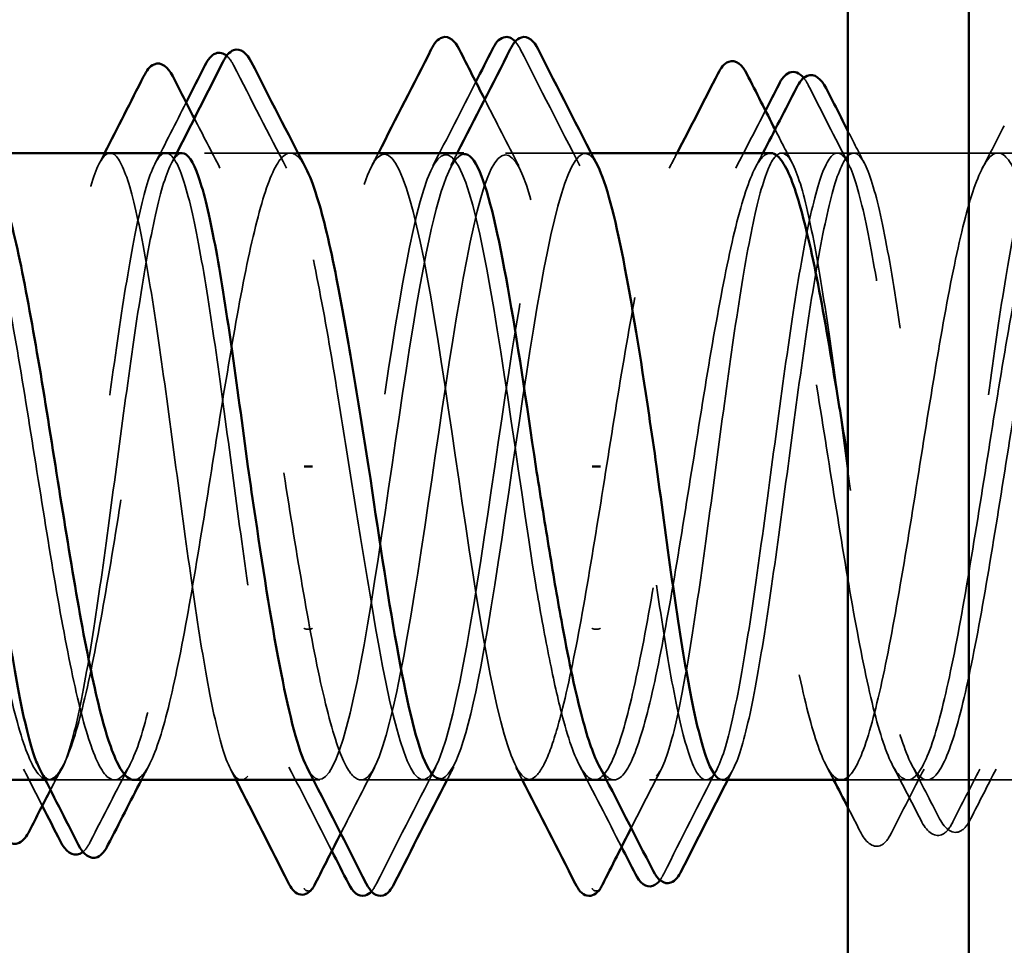
# Model space of a CAD drawing. Units: inches. Extents: x 0.6 to 33.4, y 0.6 to 21.4.
# Drawn here: x 7.9 to 8, y 5.6 to 5.8 of the extents above; entities that cross this region are included whole.
import ezdxf

# ---------------------------------------------------------------- set-up
doc = ezdxf.new("R2010")
doc.units = ezdxf.units.IN
doc.header["$LTSCALE"] = 2
doc.header["$MEASUREMENT"] = 0
doc.linetypes.add('DASHED', pattern=[0.2067, 0.1654, -0.0413])
for name, color, linetype, lineweight in [('Hidden (ANSI)', 7, 'DASHED', 35), ('Symbol (ANSI)', 7, 'Continuous', 25), ('Visible (ANSI)', 7, 'Continuous', 50)]:
    doc.layers.add(name, color=color, linetype=linetype, lineweight=lineweight)
doc.styles.add('Note Text (ANSI)', font='tahoma.ttf')
doc.dimstyles.new('Default (ANSI)$7', dxfattribs={"dimscale": 2, "dimtxt": 0.12, "dimasz": 0.098425, "dimexe": 0.125, "dimexo": 0.0625, "dimgap": 0.031496, "dimtad": 0, "dimtih": 1, "dimtoh": 1, "dimrnd": 1e-08, "dimzin": 4, "dimdsep": 46, "dimtxsty": 'Note Text (ANSI)', "dimcen": 0.09, "dimdle": 0.393701, "dimclrd": 256, "dimclre": 256, "dimclrt": 256, "dimadec": 0, "dimazin": 1, "dimtfac": 1, "dimtofl": 0, "dimtmove": 0, "dimatfit": 3, "dimfxl": 1, "dimtolj": 1, "dimtzin": 4, "dimlwd": -1, "dimlwe": -1, "dimarcsym": 0})

msp = doc.modelspace()

# ---------------------------------------------------------------- linework, layer by layer
at = {"layer": 'Hidden (ANSI)', "ltscale": 0.011635}
msp.add_line((7.906697, 5.734139), (7.894374, 5.734139), dxfattribs=at)
at = {"layer": 'Hidden (ANSI)', "ltscale": 0.000951451}
for p, q in [((7.907801, 5.734139), (7.906697, 5.734139)), ((7.953168, 5.644139), (7.952064, 5.644139))]:
    msp.add_line(p, q, dxfattribs=at)
at = {"layer": 'Hidden (ANSI)', "ltscale": 0.010693}
msp.add_line((7.948932, 5.734139), (7.937599, 5.734139), dxfattribs=at)
at = {"layer": 'Hidden (ANSI)', "ltscale": 0.000794323}
for p, q in [((7.949871, 5.734139), (7.948932, 5.734139)), ((7.910932, 5.644139), (7.909993, 5.644139))]:
    msp.add_line(p, q, dxfattribs=at)
at = {"layer": 'Hidden (ANSI)', "ltscale": 0.009751}
msp.add_line((7.987559, 5.734139), (7.977215, 5.734139), dxfattribs=at)
at = {"layer": 'Hidden (ANSI)', "ltscale": 0.029778}
msp.add_line((8.018932, 5.734139), (7.987559, 5.734139), dxfattribs=at)
at = {"layer": 'Hidden (ANSI)', "ltscale": 0.000648906}
msp.add_line((7.872306, 5.644139), (7.871519, 5.644139), dxfattribs=at)
at = {"layer": 'Hidden (ANSI)', "ltscale": 0.011252}
msp.add_line((7.884226, 5.644139), (7.872306, 5.644139), dxfattribs=at)
at = {"layer": 'Hidden (ANSI)', "ltscale": 0.010776}
msp.add_line((7.928266, 5.644139), (7.916845, 5.644139), dxfattribs=at)
at = {"layer": 'Hidden (ANSI)', "ltscale": 0.009834}
msp.add_line((7.968697, 5.644139), (7.958266, 5.644139), dxfattribs=at)
at = {"layer": 'Hidden (ANSI)', "ltscale": 0.010736}
msp.add_line((7.99811, 5.644139), (7.986732, 5.644139), dxfattribs=at)
at = {"layer": 'Hidden (ANSI)', "ltscale": 0.007815}
msp.add_line((8.006421, 5.644139), (7.99811, 5.644139), dxfattribs=at)
at = {"layer": 'Hidden (ANSI)', "ltscale": 0.011815}
msp.add_line((8.018932, 5.644139), (8.006421, 5.644139), dxfattribs=at)
at = {"layer": 'Hidden (ANSI)', "ltscale": 0.001311}
for centre, major_axis, start_param, end_param in [((7.909266, 5.666007), (-0.000667, 0), 0.4597774, 2.6818153), ((7.950599, 5.666007), (0.000667, 0), 3.60137, 5.8234079)]:
    msp.add_ellipse(centre, major_axis=major_axis, ratio=0.379212, start_param=start_param, end_param=end_param, dxfattribs=at)
at = {"layer": 'Hidden (ANSI)', "ltscale": 0.001175}
msp.add_ellipse((7.909266, 5.628842), major_axis=(0.000521, -0.000411), ratio=0.9974285, start_param=4.2747666, end_param=6.2831853, dxfattribs=at)
at = {"layer": 'Hidden (ANSI)', "ltscale": 0.001215}
msp.add_ellipse((7.950599, 5.628842), major_axis=(-0.000597, -0.000292), ratio=0.9929983, start_param=0, end_param=2.0712293, dxfattribs=at)
at = {"layer": 'Hidden (ANSI)', "ltscale": 0.005237}
msp.add_open_spline([(7.938967, 5.750148), (7.939244, 5.74985), (7.939493, 5.749469), (7.939708, 5.749044)], degree=3, dxfattribs=at)
at = {"layer": 'Hidden (ANSI)', "ltscale": 0.01781}
for points in [[(7.939708, 5.749044), (7.942542, 5.743452), (7.945387, 5.737866), (7.948262, 5.732297)], [(7.927595, 5.64598), (7.92472, 5.640411), (7.921875, 5.634826), (7.919042, 5.629234)]]:
    msp.add_open_spline(points, degree=3, dxfattribs=at)
at = {"layer": 'Hidden (ANSI)', "ltscale": 0.006563}
msp.add_open_spline([(7.897548, 5.748086), (7.897926, 5.747766), (7.898266, 5.747298), (7.898543, 5.746754)], degree=3, dxfattribs=at)
at = {"layer": 'Hidden (ANSI)', "ltscale": 0.015717}
msp.add_open_spline([(7.898543, 5.746754), (7.901057, 5.741822), (7.903583, 5.736896), (7.906136, 5.731985)], degree=3, dxfattribs=at)
at = {"layer": 'Hidden (ANSI)', "ltscale": 0.01279}
for points in [[(7.927152, 5.732297), (7.929221, 5.736305), (7.931275, 5.740322), (7.93332, 5.744343)], [(7.912653, 5.633934), (7.910608, 5.637956), (7.908554, 5.641972), (7.906485, 5.64598)]]:
    msp.add_open_spline(points, degree=3, dxfattribs=at)
at = {"layer": 'Hidden (ANSI)', "ltscale": 0.004358}
msp.add_open_spline([(7.980378, 5.744925), (7.980622, 5.744637), (7.980845, 5.74429), (7.98104, 5.743905)], degree=3, dxfattribs=at)
at = {"layer": 'Hidden (ANSI)', "ltscale": 0.011995}
msp.add_open_spline([(7.98104, 5.743905), (7.982953, 5.740129), (7.984872, 5.736356), (7.986804, 5.732589)], degree=3, dxfattribs=at)
at = {"layer": 'Hidden (ANSI)', "ltscale": 0.009312}
msp.add_open_spline([(7.887252, 5.732589), (7.888755, 5.73552), (7.890251, 5.738455), (7.891742, 5.741392)], degree=3, dxfattribs=at)
at = {"layer": 'Hidden (ANSI)', "ltscale": 0.010104}
for points in [[(7.934599, 5.74183), (7.936221, 5.738649), (7.937849, 5.73547), (7.939488, 5.732297)], [(7.918821, 5.64598), (7.917183, 5.642807), (7.915554, 5.639629), (7.913932, 5.636447)]]:
    msp.add_open_spline(points, degree=3, dxfattribs=at)
at = {"layer": 'Hidden (ANSI)', "ltscale": 0.008742}
msp.add_open_spline([(7.970635, 5.731985), (7.972063, 5.73473), (7.973481, 5.73748), (7.974894, 5.740233)], degree=3, dxfattribs=at)
at = {"layer": 'Hidden (ANSI)', "ltscale": 0.007535}
msp.add_open_spline([(7.892916, 5.739106), (7.894137, 5.736729), (7.895363, 5.734356), (7.896596, 5.731985)], degree=3, dxfattribs=at)
at = {"layer": 'Hidden (ANSI)', "ltscale": 0.271271}
for points, knots in [([(7.941932, 5.644657), (7.939249, 5.641879), (7.936566, 5.651485), (7.933882, 5.667601), (7.931199, 5.683717), (7.928516, 5.705222), (7.925833, 5.718966), (7.923149, 5.73271), (7.920466, 5.737736), (7.917783, 5.730971), (7.915099, 5.724206), (7.912416, 5.70612), (7.909733, 5.687773), (7.90705, 5.669427), (7.904366, 5.652095), (7.901683, 5.646378), (7.901322, 5.645608), (7.90096, 5.645032), (7.900599, 5.644657)], [0, 0, 0, 0, 1.2236768, 1.2236768, 1.2236768, 2.4473536, 2.4473536, 2.4473536, 3.6710304, 3.6710304, 3.6710304, 4.8947073, 4.8947073, 4.8947073, 6.1183841, 6.1183841, 6.1183841, 6.2831853, 6.2831853, 6.2831853, 6.2831853]), ([(7.941932, 5.672074), (7.939249, 5.689059), (7.936566, 5.710166), (7.933882, 5.722489), (7.931199, 5.734812), (7.928516, 5.737494), (7.925833, 5.728894), (7.923149, 5.720295), (7.920466, 5.701012), (7.917783, 5.682837), (7.915099, 5.664663), (7.912416, 5.648862), (7.909733, 5.645096), (7.90705, 5.64133), (7.904366, 5.649862), (7.901683, 5.665474), (7.901322, 5.667577), (7.90096, 5.669787), (7.900599, 5.672074)], [0, 0, 0, 0, 1.2236768, 1.2236768, 1.2236768, 2.4473536, 2.4473536, 2.4473536, 3.6710304, 3.6710304, 3.6710304, 4.8947073, 4.8947073, 4.8947073, 6.1183841, 6.1183841, 6.1183841, 6.2831853, 6.2831853, 6.2831853, 6.2831853]), ([(7.917932, 5.644657), (7.920615, 5.647436), (7.923299, 5.662406), (7.925982, 5.680413), (7.928665, 5.698419), (7.931349, 5.71821), (7.934032, 5.727683), (7.936715, 5.737156), (7.939398, 5.735651), (7.942082, 5.72409), (7.944765, 5.712528), (7.947448, 5.691714), (7.950132, 5.674375), (7.952815, 5.657036), (7.955498, 5.644378), (7.958181, 5.644143), (7.958543, 5.644111), (7.958904, 5.644283), (7.959266, 5.644657)], [-6.2831853, -6.2831853, -6.2831853, -6.2831853, -5.0595085, -5.0595085, -5.0595085, -3.8358317, -3.8358317, -3.8358317, -2.6121549, -2.6121549, -2.6121549, -1.388478, -1.388478, -1.388478, -0.1648012, -0.1648012, -0.1648012, 0, 0, 0, 0]), ([(7.917932, 5.672074), (7.920615, 5.65509), (7.923299, 5.643411), (7.925982, 5.644178), (7.928665, 5.644946), (7.931349, 5.658107), (7.934032, 5.675613), (7.936715, 5.693119), (7.939398, 5.713753), (7.942082, 5.724897), (7.944765, 5.73604), (7.947448, 5.736918), (7.950132, 5.726994), (7.952815, 5.717069), (7.955498, 5.697033), (7.958181, 5.679137), (7.958543, 5.676726), (7.958904, 5.674362), (7.959266, 5.672074)], [-6.2831853, -6.2831853, -6.2831853, -6.2831853, -5.0595085, -5.0595085, -5.0595085, -3.8358317, -3.8358317, -3.8358317, -2.6121549, -2.6121549, -2.6121549, -1.388478, -1.388478, -1.388478, -0.1648012, -0.1648012, -0.1648012, 0, 0, 0, 0])]:
    msp.add_open_spline(points, degree=3, knots=knots, dxfattribs=at)
at = {"layer": 'Hidden (ANSI)', "ltscale": 0.005168}
msp.add_open_spline([(7.976278, 5.737514), (7.977115, 5.735871), (7.977954, 5.73423), (7.978796, 5.732589)], degree=3, dxfattribs=at)
at = {"layer": 'Hidden (ANSI)', "ltscale": 0.004936}
msp.add_open_spline([(7.986732, 5.737297), (7.987533, 5.735727), (7.988335, 5.734157), (7.989139, 5.732589)], degree=3, dxfattribs=at)
at = {"layer": 'Hidden (ANSI)', "ltscale": 0.00642}
msp.add_open_spline([(8.006037, 5.731985), (8.007089, 5.734009), (8.008137, 5.736036), (8.009181, 5.738065)], degree=3, dxfattribs=at)
at = {"layer": 'Hidden (ANSI)', "ltscale": 0.147987}
for points, knots in [([(7.928266, 5.644304), (7.930188, 5.644471), (7.93211, 5.650243), (7.934032, 5.660348), (7.936715, 5.674455), (7.939398, 5.696024), (7.942082, 5.711866), (7.944765, 5.727708), (7.947448, 5.736721), (7.950132, 5.733393), (7.950361, 5.733108), (7.950591, 5.732735), (7.950821, 5.732278)], [-4.712389, -4.712389, -4.712389, -4.712389, -3.8358317, -3.8358317, -3.8358317, -2.6121549, -2.6121549, -2.6121549, -1.388478, -1.388478, -1.388478, -1.2837265, -1.2837265, -1.2837265, -1.2837265]), ([(7.931599, 5.733973), (7.929677, 5.733807), (7.927755, 5.728035), (7.925833, 5.71793), (7.923149, 5.703823), (7.920466, 5.682254), (7.917783, 5.666412), (7.915099, 5.65057), (7.912416, 5.641557), (7.909733, 5.644885), (7.909503, 5.64517), (7.909273, 5.645543), (7.909044, 5.646)], [1.5707963, 1.5707963, 1.5707963, 1.5707963, 2.4473536, 2.4473536, 2.4473536, 3.6710304, 3.6710304, 3.6710304, 4.8947073, 4.8947073, 4.8947073, 4.9994588, 4.9994588, 4.9994588, 4.9994588])]:
    msp.add_open_spline(points, degree=3, knots=knots, dxfattribs=at)
at = {"layer": 'Hidden (ANSI)', "ltscale": 0.408877}
for points in [[(7.850519, 5.706203), (7.850775, 5.707696), (7.851032, 5.709158), (7.852233, 5.715798), (7.853167, 5.720405), (7.855053, 5.727865), (7.855987, 5.730646), (7.857873, 5.733988), (7.858807, 5.734517), (7.860694, 5.733229), (7.861628, 5.731424), (7.863514, 5.725702), (7.864448, 5.721841), (7.866335, 5.712564), (7.867269, 5.707239), (7.869155, 5.695831), (7.870089, 5.689859), (7.871975, 5.678071), (7.872909, 5.672369), (7.874796, 5.662009), (7.87573, 5.657452), (7.877616, 5.650111), (7.87855, 5.647399), (7.880436, 5.644203), (7.881371, 5.643751), (7.883257, 5.645192), (7.884191, 5.64707), (7.886077, 5.652925), (7.887011, 5.656844), (7.888898, 5.666216), (7.889832, 5.671576), (7.891718, 5.683025), (7.892652, 5.689002), (7.894538, 5.700772), (7.895472, 5.70645), (7.897359, 5.716734), (7.898293, 5.721241), (7.900179, 5.728461), (7.901113, 5.731105), (7.903, 5.734153), (7.903934, 5.734528), (7.90582, 5.732936), (7.906754, 5.730985), (7.90864, 5.724998), (7.909574, 5.72102), (7.911461, 5.711556), (7.912395, 5.706162), (7.914105, 5.695745), (7.914868, 5.690907), (7.916402, 5.681274), (7.917165, 5.676541), (7.917932, 5.672074)], [(7.850519, 5.73362), (7.850775, 5.733376), (7.851032, 5.733046), (7.852233, 5.731106), (7.853167, 5.728463), (7.855053, 5.721244), (7.855987, 5.716738), (7.857873, 5.706454), (7.858807, 5.700776), (7.860694, 5.689006), (7.861628, 5.683029), (7.863514, 5.671579), (7.864448, 5.666219), (7.866335, 5.656847), (7.867269, 5.652927), (7.869155, 5.647071), (7.870089, 5.645193), (7.871975, 5.643751), (7.872909, 5.644203), (7.874796, 5.647397), (7.87573, 5.650109), (7.877616, 5.65745), (7.87855, 5.662006), (7.880436, 5.672365), (7.881371, 5.678067), (7.883257, 5.689855), (7.884191, 5.695827), (7.886077, 5.707235), (7.887011, 5.712561), (7.888898, 5.721838), (7.889832, 5.7257), (7.891718, 5.731422), (7.892652, 5.733228), (7.894538, 5.734517), (7.895472, 5.733989), (7.897359, 5.730648), (7.898293, 5.727867), (7.900179, 5.720408), (7.901113, 5.715801), (7.903, 5.705368), (7.903934, 5.699644), (7.90582, 5.687839), (7.906754, 5.681874), (7.90864, 5.670508), (7.909574, 5.665219), (7.911461, 5.656037), (7.912395, 5.652235), (7.914105, 5.647167), (7.914868, 5.645594), (7.916402, 5.643968), (7.917165, 5.643927), (7.917932, 5.644657)]]:
    msp.add_open_spline(points, degree=3, knots=[0.8053407, 0.8053407, 0.8053407, 0.8053407, 0.8240831, 0.8240831, 0.8927567, 0.8927567, 0.9614303, 0.9614303, 1.0301039, 1.0301039, 1.0987774, 1.0987774, 1.167451, 1.167451, 1.2361246, 1.2361246, 1.3047982, 1.3047982, 1.3734718, 1.3734718, 1.4421454, 1.4421454, 1.510819, 1.510819, 1.5794926, 1.5794926, 1.6481662, 1.6481662, 1.7168398, 1.7168398, 1.7855133, 1.7855133, 1.8541869, 1.8541869, 1.9228605, 1.9228605, 1.9915341, 1.9915341, 2.0602077, 2.0602077, 2.1288813, 2.1288813, 2.1975549, 2.1975549, 2.2662285, 2.2662285, 2.3349021, 2.3349021, 2.3907736, 2.3907736, 2.4466451, 2.4466451, 2.4466451, 2.4466451], dxfattribs=at)
at = {"layer": 'Hidden (ANSI)', "ltscale": 0.271557}
for points in [[(7.900599, 5.644657), (7.89981, 5.643763), (7.899029, 5.644028), (7.897451, 5.646849), (7.89667, 5.649377), (7.895092, 5.656379), (7.894311, 5.660785), (7.892734, 5.670901), (7.891952, 5.676513), (7.890375, 5.688201), (7.889594, 5.694164), (7.888016, 5.705645), (7.887235, 5.711051), (7.885657, 5.720573), (7.884876, 5.724598), (7.883298, 5.730712), (7.882517, 5.732742), (7.88094, 5.734516), (7.880158, 5.734243), (7.878581, 5.731406), (7.8778, 5.728871), (7.876222, 5.721856), (7.875441, 5.717445), (7.873863, 5.707321), (7.873082, 5.701706), (7.871504, 5.690015), (7.870723, 5.684052), (7.869146, 5.672575), (7.868364, 5.667173), (7.866787, 5.65766), (7.866006, 5.653641), (7.864434, 5.647562), (7.863658, 5.645546), (7.862874, 5.644657)], [(7.900599, 5.672074), (7.89981, 5.677545), (7.899029, 5.683404), (7.897451, 5.695227), (7.89667, 5.701077), (7.895092, 5.711982), (7.894311, 5.716932), (7.892734, 5.725257), (7.891952, 5.728551), (7.890375, 5.733028), (7.889594, 5.734166), (7.888016, 5.734111), (7.887235, 5.732919), (7.885657, 5.728342), (7.884876, 5.725002), (7.883298, 5.7166), (7.882517, 5.71162), (7.88094, 5.700673), (7.880158, 5.694813), (7.878581, 5.682989), (7.8778, 5.677141), (7.876222, 5.666242), (7.875441, 5.661297), (7.873863, 5.652984), (7.873082, 5.649696), (7.871504, 5.645234), (7.870723, 5.644104), (7.869146, 5.644175), (7.868364, 5.645375), (7.866787, 5.649967), (7.866006, 5.653314), (7.864434, 5.661698), (7.863658, 5.666642), (7.862874, 5.672074)]]:
    msp.add_open_spline(points, degree=3, knots=[0, 0, 0, 0, 0.0681721, 0.0681721, 0.1363441, 0.1363441, 0.2045162, 0.2045162, 0.2726883, 0.2726883, 0.3408604, 0.3408604, 0.4090324, 0.4090324, 0.4772045, 0.4772045, 0.5453766, 0.5453766, 0.6135487, 0.6135487, 0.6817207, 0.6817207, 0.7498928, 0.7498928, 0.8180649, 0.8180649, 0.886237, 0.886237, 0.954409, 0.954409, 1.0225811, 1.0225811, 1.0902824, 1.0902824, 1.0902824, 1.0902824], dxfattribs=at)
at = {"layer": 'Hidden (ANSI)', "ltscale": 0.147108}
msp.add_open_spline([(7.891168, 5.734139), (7.891166, 5.734139), (7.891165, 5.734139), (7.890375, 5.734135), (7.889594, 5.732966), (7.888016, 5.728432), (7.887235, 5.725111), (7.885657, 5.716742), (7.884876, 5.711775), (7.883298, 5.700846), (7.882517, 5.69499), (7.88094, 5.683166), (7.880158, 5.677313), (7.878581, 5.666396), (7.8778, 5.661438), (7.876222, 5.653092), (7.875441, 5.649784), (7.873863, 5.64528), (7.873082, 5.644127), (7.871769, 5.644147), (7.871248, 5.64467), (7.870725, 5.645689)], degree=3, knots=[0.2725706, 0.2725706, 0.2725706, 0.2725706, 0.2726883, 0.2726883, 0.34086037, 0.34086037, 0.40903245, 0.40903245, 0.47720452, 0.47720452, 0.5453766, 0.5453766, 0.61354867, 0.61354867, 0.68172075, 0.68172075, 0.74989282, 0.74989282, 0.8180649, 0.8180649, 0.86339746, 0.86339746, 0.86339746, 0.86339746], dxfattribs=at)
at = {"layer": 'Hidden (ANSI)', "ltscale": 0.001558}
for points in [[(7.879244, 5.732589), (7.879509, 5.733106), (7.879773, 5.733622), (7.880038, 5.734139)], [(7.889588, 5.732589), (7.889852, 5.733106), (7.890117, 5.733622), (7.890381, 5.734139)], [(7.8989, 5.644139), (7.898636, 5.644656), (7.898371, 5.645172), (7.898106, 5.645689)], [(7.970277, 5.645689), (7.970012, 5.645172), (7.969747, 5.644656), (7.969483, 5.644139)]]:
    msp.add_open_spline(points, degree=3, dxfattribs=at)
at = {"layer": 'Hidden (ANSI)', "ltscale": 0.149704}
for points, knots in [([(7.884226, 5.644139), (7.884528, 5.644139), (7.88483, 5.644259), (7.886077, 5.645253), (7.887011, 5.647162), (7.888898, 5.653072), (7.889832, 5.657016), (7.891718, 5.666426), (7.892652, 5.6718), (7.894538, 5.683266), (7.895472, 5.689246), (7.897359, 5.701007), (7.898293, 5.706675), (7.900179, 5.716927), (7.901113, 5.721412), (7.903, 5.728582), (7.903934, 5.731197), (7.90582, 5.734184), (7.906754, 5.734527), (7.908105, 5.733341), (7.908512, 5.732767), (7.908918, 5.731985)], [1.62606053, 1.62606053, 1.62606053, 1.62606053, 1.64816616, 1.64816616, 1.71683975, 1.71683975, 1.78551334, 1.78551334, 1.85418693, 1.85418693, 1.92286052, 1.92286052, 1.99153411, 1.99153411, 2.0602077, 2.0602077, 2.12888129, 2.12888129, 2.19755488, 2.19755488, 2.22728142, 2.22728142, 2.22728142, 2.22728142]), ([(7.975639, 5.734139), (7.975028, 5.734139), (7.974419, 5.733647), (7.972863, 5.731165), (7.971929, 5.728541), (7.970042, 5.721354), (7.969108, 5.716861), (7.967222, 5.706598), (7.966288, 5.700927), (7.964402, 5.689162), (7.963468, 5.683184), (7.961581, 5.671723), (7.960647, 5.666354), (7.958761, 5.656957), (7.957827, 5.653021), (7.95594, 5.64713), (7.955006, 5.645232), (7.95312, 5.64375), (7.952186, 5.644181), (7.951144, 5.645924), (7.951045, 5.646102), (7.950946, 5.646292)], [1.0541325, 1.0541325, 1.0541325, 1.0541325, 1.09877744, 1.09877744, 1.16745103, 1.16745103, 1.23612462, 1.23612462, 1.30479821, 1.30479821, 1.3734718, 1.3734718, 1.44214539, 1.44214539, 1.51081898, 1.51081898, 1.57949257, 1.57949257, 1.64816616, 1.64816616, 1.65537627, 1.65537627, 1.65537627, 1.65537627])]:
    msp.add_open_spline(points, degree=3, knots=knots, dxfattribs=at)
at = {"layer": 'Hidden (ANSI)', "ltscale": 0.001873}
for points in [[(7.918377, 5.732297), (7.918694, 5.732911), (7.919011, 5.733525), (7.919327, 5.734139)], [(7.92971, 5.732297), (7.930027, 5.732911), (7.930344, 5.733525), (7.93066, 5.734139)], [(7.930154, 5.64598), (7.929837, 5.645367), (7.929521, 5.644753), (7.929205, 5.644139)], [(7.939993, 5.644139), (7.939677, 5.644753), (7.939361, 5.645367), (7.939044, 5.64598)]]:
    msp.add_open_spline(points, degree=3, dxfattribs=at)
at = {"layer": 'Hidden (ANSI)', "ltscale": 0.467036}
for points in [[(8.018932, 5.733575), (8.017989, 5.734511), (8.017055, 5.734279), (8.015169, 5.731506), (8.014235, 5.728992), (8.012348, 5.721998), (8.011414, 5.717587), (8.009528, 5.707447), (8.008594, 5.701817), (8.006707, 5.690087), (8.005773, 5.684101), (8.003887, 5.67258), (8.002953, 5.667158), (8.001067, 5.657616), (8.000133, 5.653589), (7.998246, 5.647489), (7.997312, 5.645475), (7.995426, 5.643754), (7.994492, 5.644063), (7.992606, 5.646985), (7.991671, 5.649569), (7.989785, 5.656685), (7.988851, 5.661148), (7.986965, 5.671366), (7.986031, 5.677022), (7.984144, 5.688775), (7.98321, 5.694756), (7.981324, 5.70624), (7.98039, 5.711629), (7.978504, 5.72108), (7.977569, 5.725049), (7.975683, 5.731018), (7.974749, 5.732958), (7.972863, 5.734528), (7.971929, 5.734142), (7.970042, 5.731073), (7.969108, 5.72842), (7.967222, 5.721182), (7.966288, 5.716668), (7.964402, 5.706373), (7.963468, 5.700692), (7.961581, 5.688919), (7.960647, 5.682942), (7.958761, 5.671499), (7.957827, 5.666144), (7.95594, 5.656786), (7.955006, 5.652875), (7.95312, 5.647038), (7.952186, 5.645171), (7.9503, 5.643752), (7.949366, 5.644215), (7.947479, 5.647432), (7.946545, 5.650154), (7.94499, 5.656222), (7.94438, 5.65899), (7.943155, 5.665146), (7.942545, 5.668509), (7.941932, 5.672074)], [(8.018932, 5.69267), (8.017989, 5.698586), (8.017055, 5.704351), (8.015169, 5.714916), (8.014235, 5.719613), (8.012348, 5.727291), (8.011414, 5.730197), (8.009528, 5.73381), (8.008594, 5.73448), (8.006707, 5.733473), (8.005773, 5.731805), (8.003887, 5.726332), (8.002953, 5.722581), (8.001067, 5.713483), (8.000133, 5.708225), (7.998246, 5.696898), (7.997312, 5.690939), (7.995426, 5.679122), (7.994492, 5.673378), (7.992606, 5.662883), (7.991671, 5.658235), (7.989785, 5.650674), (7.988851, 5.647835), (7.986965, 5.644368), (7.986031, 5.643774), (7.984144, 5.644934), (7.98321, 5.646676), (7.981324, 5.652284), (7.98039, 5.656094), (7.978504, 5.66529), (7.977569, 5.670584), (7.975683, 5.681956), (7.974749, 5.687922), (7.972863, 5.699725), (7.971929, 5.705446), (7.970042, 5.715869), (7.969108, 5.720468), (7.967222, 5.72791), (7.966288, 5.730681), (7.964402, 5.734002), (7.963468, 5.734519), (7.961581, 5.733208), (7.960647, 5.731392), (7.958761, 5.72565), (7.957827, 5.72178), (7.95594, 5.712489), (7.955006, 5.707159), (7.95312, 5.695745), (7.952186, 5.689772), (7.9503, 5.677986), (7.949366, 5.672288), (7.947479, 5.661939), (7.946545, 5.65739), (7.94499, 5.651351), (7.94438, 5.649372), (7.943155, 5.646311), (7.942545, 5.645241), (7.941932, 5.644657)]]:
    msp.add_open_spline(points, degree=3, knots=[0, 0, 0, 0, 0.0686736, 0.0686736, 0.1373472, 0.1373472, 0.2060208, 0.2060208, 0.2746944, 0.2746944, 0.343368, 0.343368, 0.4120415, 0.4120415, 0.4807151, 0.4807151, 0.5493887, 0.5493887, 0.6180623, 0.6180623, 0.6867359, 0.6867359, 0.7554095, 0.7554095, 0.8240831, 0.8240831, 0.8927567, 0.8927567, 0.9614303, 0.9614303, 1.0301039, 1.0301039, 1.0987774, 1.0987774, 1.167451, 1.167451, 1.2361246, 1.2361246, 1.3047982, 1.3047982, 1.3734718, 1.3734718, 1.4421454, 1.4421454, 1.510819, 1.510819, 1.5794926, 1.5794926, 1.6481662, 1.6481662, 1.7168398, 1.7168398, 1.7855133, 1.7855133, 1.8301089, 1.8301089, 1.8747044, 1.8747044, 1.8747044, 1.8747044], dxfattribs=at)
at = {"layer": 'Hidden (ANSI)', "ltscale": 0.429565}
for points in [[(7.959266, 5.644657), (7.960054, 5.645552), (7.960836, 5.64759), (7.962413, 5.653718), (7.963194, 5.657749), (7.964772, 5.667281), (7.965553, 5.67269), (7.967131, 5.684175), (7.967912, 5.690138), (7.96949, 5.701825), (7.970271, 5.707434), (7.971848, 5.717541), (7.97263, 5.721942), (7.974207, 5.728931), (7.974988, 5.731451), (7.976566, 5.734257), (7.977347, 5.734514), (7.978925, 5.732708), (7.979706, 5.730663), (7.981283, 5.724521), (7.982065, 5.720484), (7.983642, 5.710942), (7.984424, 5.70553), (7.986001, 5.694042), (7.986782, 5.688078), (7.98836, 5.676394), (7.989141, 5.670788), (7.990719, 5.660688), (7.9915, 5.656293), (7.993077, 5.649317), (7.993859, 5.646804), (7.995436, 5.644014), (7.996218, 5.643765), (7.997795, 5.645587), (7.998576, 5.64764), (8.000154, 5.653796), (8.000935, 5.657838), (8.002513, 5.66739), (8.003294, 5.672806), (8.004871, 5.684298), (8.005653, 5.690262), (8.00723, 5.701943), (8.008012, 5.707547), (8.009589, 5.717638), (8.01037, 5.722027), (8.011948, 5.72899), (8.012729, 5.731496), (8.014307, 5.73427), (8.015088, 5.734511), (8.016387, 5.732998), (8.016895, 5.731925), (8.017914, 5.728875), (8.018422, 5.72691), (8.018932, 5.724551)], [(7.959266, 5.672074), (7.960054, 5.666604), (7.960836, 5.661629), (7.962413, 5.653238), (7.963194, 5.649904), (7.964772, 5.645342), (7.965553, 5.644158), (7.967131, 5.64412), (7.967912, 5.645266), (7.96949, 5.649757), (7.970271, 5.653059), (7.971848, 5.661395), (7.97263, 5.666349), (7.974207, 5.67726), (7.974988, 5.683112), (7.976566, 5.694935), (7.977347, 5.700793), (7.978925, 5.711727), (7.979706, 5.716698), (7.981283, 5.725077), (7.982065, 5.728404), (7.983642, 5.732952), (7.984424, 5.734128), (7.986001, 5.73415), (7.986782, 5.732996), (7.98836, 5.72849), (7.989141, 5.725182), (7.990719, 5.716834), (7.9915, 5.711875), (7.993077, 5.700958), (7.993859, 5.695105), (7.995436, 5.683281), (7.996218, 5.677425), (7.997795, 5.666497), (7.998576, 5.66153), (8.000154, 5.653163), (8.000935, 5.649842), (8.002513, 5.64531), (8.003294, 5.644142), (8.004871, 5.644136), (8.005653, 5.645298), (8.00723, 5.649819), (8.008012, 5.653134), (8.009589, 5.661493), (8.01037, 5.666456), (8.011948, 5.677379), (8.012729, 5.683234), (8.014307, 5.695058), (8.015088, 5.700912), (8.016387, 5.709904), (8.016895, 5.713234), (8.017914, 5.71933), (8.018422, 5.722073), (8.018932, 5.724443)]]:
    msp.add_open_spline(points, degree=3, knots=[0, 0, 0, 0, 0.0681721, 0.0681721, 0.1363441, 0.1363441, 0.2045162, 0.2045162, 0.2726883, 0.2726883, 0.3408604, 0.3408604, 0.4090324, 0.4090324, 0.4772045, 0.4772045, 0.5453766, 0.5453766, 0.6135487, 0.6135487, 0.6817207, 0.6817207, 0.7498928, 0.7498928, 0.8180649, 0.8180649, 0.886237, 0.886237, 0.954409, 0.954409, 1.0225811, 1.0225811, 1.0907532, 1.0907532, 1.1589253, 1.1589253, 1.2270973, 1.2270973, 1.2952694, 1.2952694, 1.3634415, 1.3634415, 1.4316136, 1.4316136, 1.4997856, 1.4997856, 1.5679577, 1.5679577, 1.6361298, 1.6361298, 1.6802019, 1.6802019, 1.724274, 1.724274, 1.724274, 1.724274], dxfattribs=at)
at = {"layer": 'Hidden (ANSI)', "ltscale": 0.002211}
for points in [[(7.961095, 5.731985), (7.961468, 5.732703), (7.96184, 5.733421), (7.962212, 5.734139)], [(7.973417, 5.731985), (7.97379, 5.732703), (7.974163, 5.733421), (7.974535, 5.734139)], [(7.886447, 5.646292), (7.886074, 5.645575), (7.885702, 5.644857), (7.88533, 5.644139)], [(7.984683, 5.644139), (7.984311, 5.644857), (7.983939, 5.645575), (7.983566, 5.646292)]]:
    msp.add_open_spline(points, degree=3, dxfattribs=at)
at = {"layer": 'Hidden (ANSI)', "ltscale": 0.361651}
msp.add_open_spline([(7.968697, 5.644139), (7.968698, 5.644139), (7.968699, 5.644139), (7.96949, 5.644143), (7.970271, 5.645312), (7.971848, 5.649846), (7.97263, 5.653167), (7.974207, 5.661536), (7.974988, 5.666503), (7.976566, 5.677432), (7.977347, 5.683288), (7.978925, 5.695112), (7.979706, 5.700965), (7.981283, 5.711882), (7.982065, 5.71684), (7.983642, 5.725186), (7.984424, 5.728493), (7.986001, 5.732998), (7.986782, 5.734151), (7.98836, 5.734127), (7.989141, 5.73295), (7.990719, 5.728401), (7.9915, 5.725073), (7.993077, 5.716692), (7.993859, 5.711721), (7.995436, 5.700786), (7.996218, 5.694928), (7.997795, 5.683104), (7.998576, 5.677253), (8.000154, 5.666343), (8.000935, 5.661389), (8.002513, 5.653054), (8.003294, 5.649754), (8.004871, 5.645264), (8.005653, 5.644119), (8.00723, 5.644159), (8.008012, 5.645344), (8.009589, 5.649908), (8.01037, 5.653242), (8.011948, 5.661634), (8.012729, 5.66661), (8.014307, 5.677552), (8.015088, 5.683411), (8.016387, 5.693145), (8.016895, 5.696949), (8.017914, 5.704339), (8.018422, 5.707894), (8.018932, 5.711224)], degree=3, knots=[0.2725706, 0.2725706, 0.2725706, 0.2725706, 0.2726883, 0.2726883, 0.3408604, 0.3408604, 0.4090324, 0.4090324, 0.4772045, 0.4772045, 0.5453766, 0.5453766, 0.6135487, 0.6135487, 0.6817207, 0.6817207, 0.7498928, 0.7498928, 0.8180649, 0.8180649, 0.886237, 0.886237, 0.954409, 0.954409, 1.0225811, 1.0225811, 1.0907532, 1.0907532, 1.1589253, 1.1589253, 1.2270973, 1.2270973, 1.2952694, 1.2952694, 1.3634415, 1.3634415, 1.4316136, 1.4316136, 1.4997856, 1.4997856, 1.5679577, 1.5679577, 1.6361298, 1.6361298, 1.6802019, 1.6802019, 1.724274, 1.724274, 1.724274, 1.724274], dxfattribs=at)
at = {"layer": 'Hidden (ANSI)', "ltscale": 0.195248}
msp.add_open_spline([(8.018932, 5.732948), (8.017989, 5.731593), (8.017055, 5.729108), (8.015169, 5.722166), (8.014235, 5.717777), (8.012348, 5.70767), (8.011414, 5.702051), (8.009528, 5.69033), (8.008594, 5.684343), (8.006707, 5.672807), (8.005773, 5.667372), (8.003887, 5.657791), (8.002953, 5.653741), (8.001067, 5.647586), (8.000133, 5.645542), (7.998246, 5.643758), (7.997312, 5.644035), (7.995426, 5.646895), (7.994492, 5.64945), (7.992606, 5.656515), (7.991671, 5.660956), (7.989785, 5.671142), (7.988851, 5.676788), (7.987515, 5.685107), (7.987123, 5.687573), (7.986732, 5.690034)], degree=3, knots=[0, 0, 0, 0, 0.06867359, 0.06867359, 0.13734718, 0.13734718, 0.20602077, 0.20602077, 0.27469436, 0.27469436, 0.34336795, 0.34336795, 0.41204154, 0.41204154, 0.48071513, 0.48071513, 0.54938872, 0.54938872, 0.61806231, 0.61806231, 0.6867359, 0.6867359, 0.75540949, 0.75540949, 0.78402767, 0.78402767, 0.78402767, 0.78402767], dxfattribs=at)
at = {"layer": 'Hidden (ANSI)', "ltscale": 0.00554}
msp.add_open_spline([(7.871085, 5.640416), (7.870189, 5.642175), (7.869291, 5.643932), (7.86839, 5.645689)], degree=3, dxfattribs=at)
at = {"layer": 'Hidden (ANSI)', "ltscale": 0.003763}
msp.add_open_spline([(7.874125, 5.646292), (7.873501, 5.645093), (7.872879, 5.643893), (7.872259, 5.642692)], degree=3, dxfattribs=at)
at = {"layer": 'Hidden (ANSI)', "ltscale": 0.011732}
msp.add_open_spline([(7.883665, 5.646292), (7.881755, 5.642619), (7.87986, 5.638937), (7.877974, 5.63525)], degree=3, dxfattribs=at)
at = {"layer": 'Hidden (ANSI)', "ltscale": 0.012529}
msp.add_open_spline([(7.954236, 5.634505), (7.952224, 5.638441), (7.950203, 5.642372), (7.948164, 5.646292)], degree=3, dxfattribs=at)
at = {"layer": 'Hidden (ANSI)', "ltscale": 0.008938}
msp.add_open_spline([(7.959933, 5.645689), (7.95849, 5.642874), (7.957053, 5.640056), (7.955621, 5.637235)], degree=3, dxfattribs=at)
at = {"layer": 'Hidden (ANSI)', "ltscale": 0.015978}
msp.add_open_spline([(7.967942, 5.645689), (7.965374, 5.640682), (7.962827, 5.635664), (7.960289, 5.630641)], degree=3, dxfattribs=at)
at = {"layer": 'Hidden (ANSI)', "ltscale": 0.009697}
msp.add_open_spline([(7.997658, 5.645689), (7.996093, 5.642638), (7.994537, 5.639583), (7.992985, 5.636525)], degree=3, dxfattribs=at)
at = {"layer": 'Hidden (ANSI)', "ltscale": 0.008725}
msp.add_open_spline([(7.997357, 5.63806), (7.995947, 5.640808), (7.994531, 5.643553), (7.993106, 5.646292)], degree=3, dxfattribs=at)
at = {"layer": 'Hidden (ANSI)', "ltscale": 0.00823}
msp.add_open_spline([(7.999902, 5.638523), (7.99857, 5.641116), (7.997233, 5.643706), (7.995888, 5.646292)], degree=3, dxfattribs=at)
at = {"layer": 'Hidden (ANSI)', "ltscale": 0.007998}
msp.add_open_spline([(8.005666, 5.645689), (8.004373, 5.643167), (8.003085, 5.640642), (8.001801, 5.638116)], degree=3, dxfattribs=at)
at = {"layer": 'Hidden (ANSI)', "ltscale": 0.007502}
msp.add_open_spline([(8.008001, 5.645689), (8.006787, 5.643321), (8.005578, 5.640951), (8.004372, 5.63858)], degree=3, dxfattribs=at)
at = {"layer": 'Hidden (ANSI)', "ltscale": 0.003858}
msp.add_open_spline([(7.98863, 5.636474), (7.987999, 5.637707), (7.987366, 5.638939), (7.986732, 5.64017)], degree=3, dxfattribs=at)
at = {"layer": 'Hidden (ANSI)', "ltscale": 0.025132}
msp.add_open_spline([(8.001801, 5.638116), (8.001379, 5.637286), (8.000955, 5.63668), (7.999311, 5.635738), (7.998105, 5.636604), (7.997357, 5.63806)], degree=3, knots=[0, 0, 0, 0, 0.0361074, 0.0361074, 0.1005301, 0.1005301, 0.1005301, 0.1005301], dxfattribs=at)
at = {"layer": 'Hidden (ANSI)', "ltscale": 0.025128}
msp.add_open_spline([(8.004372, 5.63858), (8.003951, 5.637751), (8.003527, 5.637146), (8.001884, 5.636183), (8.000658, 5.637049), (7.999902, 5.638523)], degree=3, knots=[0, 0, 0, 0, 0.03577386, 0.03577386, 0.10050378, 0.10050378, 0.10050378, 0.10050378], dxfattribs=at)
at = {"layer": 'Hidden (ANSI)', "ltscale": 0.007071}
msp.add_open_spline([(7.877974, 5.63525), (7.877657, 5.63463), (7.877337, 5.634135), (7.876928, 5.633802)], degree=3, dxfattribs=at)
at = {"layer": 'Hidden (ANSI)', "ltscale": 0.025146}
msp.add_open_spline([(7.992985, 5.636525), (7.992561, 5.63569), (7.992135, 5.635084), (7.990489, 5.634212), (7.989346, 5.635077), (7.98863, 5.636474)], degree=3, knots=[0, 0, 0, 0, 0.03725599, 0.03725599, 0.10061496, 0.10061496, 0.10061496, 0.10061496], dxfattribs=at)
at = {"layer": 'Hidden (ANSI)', "ltscale": 0.004046}
msp.add_open_spline([(7.960289, 5.630641), (7.960118, 5.630301), (7.959945, 5.629999), (7.959757, 5.629742)], degree=3, dxfattribs=at)
at = {"layer": 'Hidden (ANSI)', "ltscale": 0.005347}
msp.add_open_spline([(7.919042, 5.629234), (7.918821, 5.628799), (7.918599, 5.628423), (7.918338, 5.62813)], degree=3, dxfattribs=at)
at = {"layer": 'Visible (ANSI)', "color": 96, "true_color": 0x008000}
for p, q in [((7.986732, 5.343495), (7.986732, 6.018116)), ((8.004066, 5.343495), (8.004066, 6.018116))]:
    msp.add_line(p, q, dxfattribs=at)
at = {"layer": 'Visible (ANSI)'}
for p, q in [((7.891168, 5.734139), (7.862859, 5.734139)), ((7.931599, 5.734139), (7.907801, 5.734139)), ((7.975639, 5.734139), (7.949871, 5.734139)), ((7.908668, 5.689139), (7.909863, 5.689139)), ((7.951196, 5.689139), (7.950001, 5.689139)), ((7.871519, 5.644139), (7.839283, 5.644139)), ((7.909993, 5.644139), (7.884226, 5.644139)), ((7.952064, 5.644139), (7.928266, 5.644139)), ((7.986732, 5.644139), (7.968697, 5.644139))]:
    msp.add_line(p, q, dxfattribs=at)
for centre, major_axis, ratio, start_param, end_param in [((7.909266, 5.628842), (0.000597, -0.000292), 0.9929983, 6.0695661, 6.2831853), ((7.950599, 5.628842), (0.000546, -0.000378), 0.9960374, 0, 0.1508086)]:
    msp.add_ellipse(centre, major_axis=major_axis, ratio=ratio, start_param=start_param, end_param=end_param, dxfattribs=at)
for points, knots in [([(7.926931, 5.749044), (7.927365, 5.749901), (7.92781, 5.75053), (7.929506, 5.751039), (7.930346, 5.750205), (7.930934, 5.749044)], [0, 0, 0, 0, 0.04287871, 0.04287871, 0.10096303, 0.10096303, 0.10096303, 0.10096303]), ([(7.938264, 5.749044), (7.938698, 5.749901), (7.939143, 5.75053), (7.940839, 5.751039), (7.941679, 5.750205), (7.942267, 5.749044)], [0, 0, 0, 0, 0.04287871, 0.04287871, 0.10096303, 0.10096303, 0.10096303, 0.10096303]), ([(7.935705, 5.749044), (7.93614, 5.749901), (7.936584, 5.75053), (7.937923, 5.750931), (7.938487, 5.750664), (7.938967, 5.750148)], [0, 0, 0, 0, 0.042878708, 0.042878708, 0.079709587, 0.079709587, 0.079709587, 0.079709587]), ([(7.894438, 5.746714), (7.894868, 5.747564), (7.895301, 5.748181), (7.896531, 5.748658), (7.89707, 5.74849), (7.897548, 5.748086)], [0, 0, 0, 0, 0.040896299, 0.040896299, 0.074323474, 0.074323474, 0.074323474, 0.074323474]), ([(7.897007, 5.747175), (7.897437, 5.748027), (7.897871, 5.748645), (7.899542, 5.749272), (7.900471, 5.748429), (7.90109, 5.747215)], [0, 0, 0, 0, 0.04123946, 0.04123946, 0.10085036, 0.10085036, 0.10085036, 0.10085036]), ([(7.885628, 5.745129), (7.886056, 5.745975), (7.886486, 5.746587), (7.888147, 5.747308), (7.889155, 5.746453), (7.889809, 5.745173)], [0, 0, 0, 0, 0.03972436, 0.03972436, 0.10077049, 0.10077049, 0.10077049, 0.10077049]), ([(7.968066, 5.745533), (7.968497, 5.746379), (7.968936, 5.746996), (7.970634, 5.747636), (7.971583, 5.746766), (7.972228, 5.745491)], [0, 0, 0, 0, 0.04052314, 0.04052314, 0.10079601, 0.10079601, 0.10079601, 0.10079601]), ([(7.976798, 5.743951), (7.977228, 5.744792), (7.977664, 5.745404), (7.979058, 5.745991), (7.97978, 5.745635), (7.980378, 5.744925)], [0, 0, 0, 0, 0.039364802, 0.039364802, 0.082983487, 0.082983487, 0.082983487, 0.082983487]), ([(7.979344, 5.743489), (7.979773, 5.744328), (7.980209, 5.74494), (7.981899, 5.745673), (7.982927, 5.744788), (7.983609, 5.743442)], [0, 0, 0, 0, 0.03902852, 0.03902852, 0.10070919, 0.10070919, 0.10070919, 0.10070919]), ([(7.900599, 5.689139), (7.89981, 5.695051), (7.899029, 5.700905), (7.897451, 5.711828), (7.89667, 5.716791), (7.895092, 5.725148), (7.894311, 5.728463), (7.892735, 5.732978), (7.891955, 5.734139), (7.891168, 5.734139)], [0, 0, 0, 0, 0.06817207, 0.06817207, 0.13634415, 0.13634415, 0.20451622, 0.20451622, 0.2725706, 0.2725706, 0.2725706, 0.2725706]), ([(7.986732, 5.690034), (7.986185, 5.693478), (7.985638, 5.696911), (7.984144, 5.706014), (7.98321, 5.711417), (7.981324, 5.720906), (7.98039, 5.7249), (7.978504, 5.730923), (7.977569, 5.732894), (7.976296, 5.733996), (7.975967, 5.734139), (7.975639, 5.734139)], [0.78402767, 0.78402767, 0.78402767, 0.78402767, 0.82408308, 0.82408308, 0.89275667, 0.89275667, 0.96143026, 0.96143026, 1.03010385, 1.03010385, 1.0541325, 1.0541325, 1.0541325, 1.0541325]), ([(7.941932, 5.689139), (7.939249, 5.707494), (7.936566, 5.725211), (7.933882, 5.731455), (7.933121, 5.733226), (7.93236, 5.734039), (7.931599, 5.733973)], [0, 0, 0, 0, 1.2236768, 1.2236768, 1.2236768, 1.5707963, 1.5707963, 1.5707963, 1.5707963]), ([(7.863976, 5.731985), (7.864447, 5.73108), (7.864918, 5.729896), (7.866335, 5.725557), (7.867269, 5.721672), (7.869155, 5.712355), (7.870089, 5.707016), (7.871975, 5.69559), (7.872909, 5.689616), (7.874796, 5.677835), (7.87573, 5.672143), (7.877616, 5.661814), (7.87855, 5.657279), (7.880436, 5.649988), (7.881371, 5.647304), (7.882953, 5.644674), (7.883589, 5.644139), (7.884226, 5.644139)], [1.13299176, 1.13299176, 1.13299176, 1.13299176, 1.16745103, 1.16745103, 1.23612462, 1.23612462, 1.30479821, 1.30479821, 1.3734718, 1.3734718, 1.44214539, 1.44214539, 1.51081898, 1.51081898, 1.57949257, 1.57949257, 1.62606053, 1.62606053, 1.62606053, 1.62606053]), ([(7.908918, 5.731985), (7.909451, 5.730962), (7.909983, 5.729583), (7.911461, 5.724848), (7.912395, 5.720847), (7.914105, 5.71223), (7.914868, 5.707924), (7.916402, 5.698763), (7.917165, 5.693966), (7.917932, 5.689139)], [2.22728142, 2.22728142, 2.22728142, 2.22728142, 2.26622847, 2.26622847, 2.33490206, 2.33490206, 2.39077358, 2.39077358, 2.4466451, 2.4466451, 2.4466451, 2.4466451]), ([(7.950821, 5.732278), (7.953274, 5.727403), (7.955728, 5.713078), (7.958181, 5.696521), (7.958543, 5.694083), (7.958904, 5.691611), (7.959266, 5.689139)], [-1.2837265, -1.2837265, -1.2837265, -1.2837265, -0.1648012, -0.1648012, -0.1648012, 0, 0, 0, 0]), ([(7.870725, 5.645689), (7.870462, 5.646202), (7.870199, 5.64684), (7.869146, 5.649877), (7.868364, 5.653205), (7.866787, 5.661585), (7.866006, 5.666557), (7.864434, 5.677454), (7.863658, 5.683269), (7.862874, 5.689139)], [0.86339746, 0.86339746, 0.86339746, 0.86339746, 0.88623697, 0.88623697, 0.95440905, 0.95440905, 1.02258112, 1.02258112, 1.09028236, 1.09028236, 1.09028236, 1.09028236]), ([(7.909044, 5.646), (7.90659, 5.650875), (7.904137, 5.6652), (7.901683, 5.681756), (7.901322, 5.684195), (7.90096, 5.686667), (7.900599, 5.689139)], [4.9994588, 4.9994588, 4.9994588, 4.9994588, 6.1183841, 6.1183841, 6.1183841, 6.2831853, 6.2831853, 6.2831853, 6.2831853]), ([(7.917932, 5.689139), (7.920615, 5.670784), (7.923299, 5.653067), (7.925982, 5.646823), (7.926743, 5.645052), (7.927504, 5.644238), (7.928266, 5.644304)], [-6.2831853, -6.2831853, -6.2831853, -6.2831853, -5.0595085, -5.0595085, -5.0595085, -4.712389, -4.712389, -4.712389, -4.712389]), ([(7.950946, 5.646292), (7.950103, 5.647912), (7.949267, 5.650413), (7.947479, 5.657338), (7.946545, 5.661881), (7.94499, 5.670408), (7.94438, 5.673994), (7.943155, 5.681448), (7.942545, 5.685286), (7.941932, 5.689139)], [1.65537627, 1.65537627, 1.65537627, 1.65537627, 1.71683975, 1.71683975, 1.78551334, 1.78551334, 1.83010888, 1.83010888, 1.87470442, 1.87470442, 1.87470442, 1.87470442]), ([(7.959266, 5.689139), (7.960054, 5.683227), (7.960836, 5.677373), (7.962413, 5.66645), (7.963194, 5.661487), (7.964772, 5.653129), (7.965553, 5.649815), (7.967129, 5.6453), (7.967909, 5.644139), (7.968697, 5.644139)], [0, 0, 0, 0, 0.06817207, 0.06817207, 0.13634415, 0.13634415, 0.20451622, 0.20451622, 0.2725706, 0.2725706, 0.2725706, 0.2725706]), ([(7.869245, 5.636835), (7.868819, 5.636002), (7.868386, 5.635395), (7.866701, 5.634571), (7.865592, 5.635466), (7.864871, 5.636887)], [0, 0, 0, 0, 0.03754712, 0.03754712, 0.10061065, 0.10061065, 0.10061065, 0.10061065]), ([(7.876928, 5.633802), (7.876785, 5.633685), (7.876631, 5.633588), (7.875422, 5.633049), (7.874376, 5.633936), (7.873685, 5.635298)], [0.028642155, 0.028642155, 0.028642155, 0.028642155, 0.038692912, 0.038692912, 0.100688015, 0.100688015, 0.100688015, 0.100688015]), ([(7.88052, 5.634788), (7.880091, 5.633949), (7.879656, 5.633338), (7.877965, 5.632605), (7.876937, 5.633489), (7.876255, 5.634835)], [0, 0, 0, 0, 0.03902852, 0.03902852, 0.10070919, 0.10070919, 0.10070919, 0.10070919]), ([(7.962858, 5.631102), (7.962427, 5.630251), (7.961994, 5.629633), (7.960322, 5.629006), (7.959393, 5.629849), (7.958774, 5.631063)], [0, 0, 0, 0, 0.04123946, 0.04123946, 0.10085036, 0.10085036, 0.10085036, 0.10085036]), ([(7.959757, 5.629742), (7.959471, 5.629353), (7.959149, 5.629069), (7.957749, 5.628563), (7.956838, 5.629402), (7.956227, 5.630602)], [0.016559592, 0.016559592, 0.016559592, 0.016559592, 0.041583258, 0.041583258, 0.100867025, 0.100867025, 0.100867025, 0.100867025]), ([(7.909787, 5.628431), (7.909325, 5.627859), (7.908603, 5.627487), (7.907238, 5.627951), (7.906804, 5.628571), (7.906375, 5.62942)], [0, 0, 0, 0, 0.040241233, 0.040241233, 0.08237793, 0.08237793, 0.08237793, 0.08237793]), ([(7.918338, 5.62813), (7.918086, 5.627845), (7.917798, 5.627639), (7.916467, 5.627239), (7.915627, 5.628073), (7.915039, 5.629234)], [0.021749675, 0.021749675, 0.021749675, 0.021749675, 0.042878708, 0.042878708, 0.100963035, 0.100963035, 0.100963035, 0.100963035]), ([(7.9216, 5.629234), (7.921166, 5.628377), (7.920722, 5.627748), (7.919025, 5.627239), (7.918186, 5.628073), (7.917597, 5.629234)], [0, 0, 0, 0, 0.04287871, 0.04287871, 0.10096303, 0.10096303, 0.10096303, 0.10096303]), ([(7.951145, 5.628464), (7.950681, 5.627809), (7.949996, 5.627336), (7.948513, 5.627695), (7.948047, 5.628347), (7.947598, 5.629234)], [0, 0, 0, 0, 0.042226401, 0.042226401, 0.086591136, 0.086591136, 0.086591136, 0.086591136])]:
    msp.add_open_spline(points, degree=3, knots=knots, dxfattribs=at)
for points in [[(7.919327, 5.734139), (7.92188, 5.739097), (7.92441, 5.744068), (7.926931, 5.749044)], [(7.93066, 5.734139), (7.933213, 5.739097), (7.935743, 5.744068), (7.938264, 5.749044)], [(7.930934, 5.749044), (7.932153, 5.746638), (7.933374, 5.744233), (7.934599, 5.74183)], [(7.93332, 5.744343), (7.934116, 5.745909), (7.934911, 5.747476), (7.935705, 5.749044)], [(7.942267, 5.749044), (7.9451, 5.743452), (7.947945, 5.737866), (7.950821, 5.732297)], [(7.890381, 5.734139), (7.892602, 5.738478), (7.894808, 5.742825), (7.897007, 5.747175)], [(7.90109, 5.747215), (7.903681, 5.742128), (7.906285, 5.737049), (7.908918, 5.731985)], [(7.891742, 5.741392), (7.892642, 5.743165), (7.893541, 5.744939), (7.894438, 5.746714)], [(7.962212, 5.734139), (7.964176, 5.73793), (7.966125, 5.74173), (7.968066, 5.745533)], [(7.972228, 5.745491), (7.973575, 5.74283), (7.974924, 5.740171), (7.976278, 5.737514)], [(7.880038, 5.734139), (7.88191, 5.737798), (7.883772, 5.741462), (7.885628, 5.745129)], [(7.889809, 5.745173), (7.890842, 5.743149), (7.891877, 5.741126), (7.892916, 5.739106)], [(7.974535, 5.734139), (7.976147, 5.737251), (7.977748, 5.740368), (7.979344, 5.743489)], [(7.974894, 5.740233), (7.97553, 5.741472), (7.976165, 5.742711), (7.976798, 5.743951)], [(7.983609, 5.743442), (7.984648, 5.741393), (7.985689, 5.739344), (7.986732, 5.737297)], [(7.876255, 5.634835), (7.87442, 5.638457), (7.872578, 5.642076), (7.870725, 5.645689)], [(7.917597, 5.629234), (7.914764, 5.634826), (7.911919, 5.640411), (7.909044, 5.64598)], [(7.958774, 5.631063), (7.956183, 5.636149), (7.953579, 5.641229), (7.950946, 5.646292)], [(7.88533, 5.644139), (7.883718, 5.641027), (7.882116, 5.637909), (7.88052, 5.634788)], [(7.906375, 5.62942), (7.903895, 5.634332), (7.901407, 5.639241), (7.8989, 5.644139)], [(7.929205, 5.644139), (7.926652, 5.63918), (7.924121, 5.634209), (7.9216, 5.629234)], [(7.947598, 5.629234), (7.945077, 5.634209), (7.942546, 5.63918), (7.939993, 5.644139)], [(7.969483, 5.644139), (7.967262, 5.6398), (7.965057, 5.635453), (7.962858, 5.631102)], [(7.986732, 5.64017), (7.986051, 5.641494), (7.985368, 5.642817), (7.984683, 5.644139)], [(7.872259, 5.642692), (7.871251, 5.640742), (7.870247, 5.638789), (7.869245, 5.636835)], [(7.873685, 5.635298), (7.87282, 5.637005), (7.871953, 5.638711), (7.871085, 5.640416)], [(7.955621, 5.637235), (7.954238, 5.634512), (7.952859, 5.631786), (7.951482, 5.62906)], [(7.913932, 5.636447), (7.912707, 5.634044), (7.911486, 5.63164), (7.910267, 5.629234)], [(7.915039, 5.629234), (7.914245, 5.630801), (7.913449, 5.632368), (7.912653, 5.633934)], [(7.956227, 5.630602), (7.955564, 5.631904), (7.954901, 5.633205), (7.954236, 5.634505)], [(7.910267, 5.629234), (7.910121, 5.628945), (7.909971, 5.628689), (7.909812, 5.628464)], [(7.951482, 5.62906), (7.951379, 5.628854), (7.951273, 5.628666), (7.951165, 5.628493)]]:
    msp.add_open_spline(points, degree=3, dxfattribs=at)

# ---------------------------------------------------------------- leaders
at = {"layer": 'Symbol (ANSI)', "annotation_type": 0, "has_hookline": 1, "hookline_direction": 0, "text_width": 3.309711}
msp.add_leader([(6.077932, 6.588668), (10.709503, 5.38351)], dimstyle='Default (ANSI)$7', override={"dimtad": 0}, dxfattribs=at)

doc.saveas('drawing.dxf')
